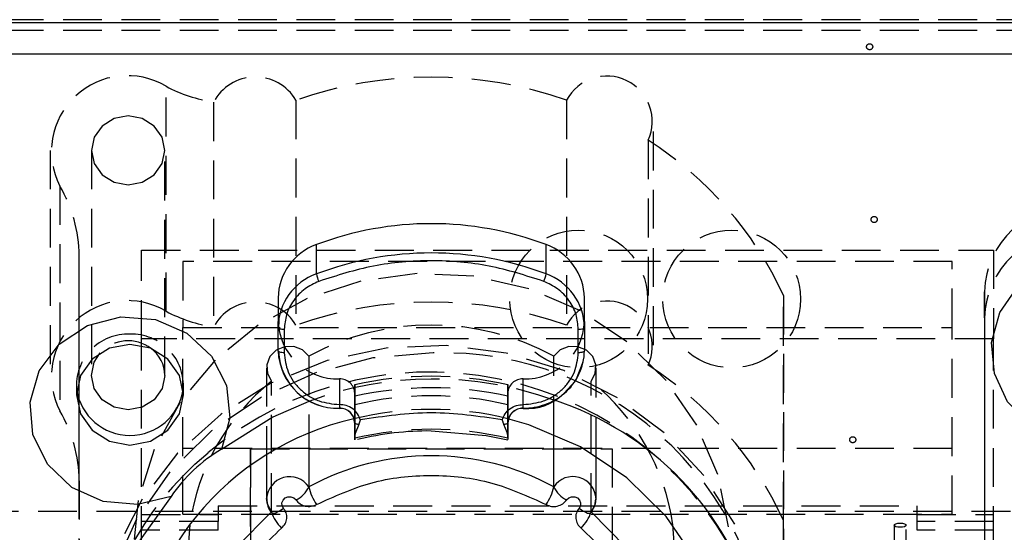
# Model space of a CAD drawing. Extents: x 51 to 5245, y 101 to 2259.
# Drawn here: x 5024 to 5056, y 1313 to 1330 of the extents above; entities that cross this region are included whole.
import ezdxf

# ---------------------------------------------------------------- set-up
doc = ezdxf.new("R2010")
doc.units = 0
doc.linetypes.add('HIDDEN', pattern=[1.905, 1.27, -0.635])
doc.layers.add('RESULTAT', color=7, linetype='CONTINUOUS')

msp = doc.modelspace()

# ---------------------------------------------------------------- linework, layer by layer
at = {"layer": 'RESULTAT', "linetype": 'HIDDEN'}
for p, q in [((4943.429, 1329.917), (5226.179, 1329.917)), ((4943.429, 1329.575), (5226.179, 1329.575)), ((5028.707, 1320.384), (5028.707, 1327.738)), ((5030.256, 1327.22), (5030.256, 1319.866)), ((5032.949, 1327.281), (5032.949, 1319.927)), ((5041.788, 1327.281), (5041.788, 1319.927)), ((5044.619, 1319.276), (5044.619, 1326.63)), ((5044.447, 1325.975), (5044.447, 1318.621)), ((5024.919, 1325.643), (5024.919, 1318.29)), ((5026.269, 1325.643), (5026.269, 1318.29)), ((5028.669, 1318.29), (5028.669, 1325.643)), ((5025.24, 1324.479), (5025.24, 1317.126)), ((5027.909, 1322.386), (5055.729, 1322.386)), ((5027.909, 1319.478), (5027.909, 1322.386)), ((5055.729, 1322.386), (5055.729, 1319.478)), ((5025.869, 1311.69), (5025.869, 1322.198)), ((5025.869, 1314.844), (5025.869, 1322.198)), ((5029.259, 1322.009), (5029.259, 1319.855)), ((5054.379, 1322.009), (5029.259, 1322.009)), ((5054.379, 1319.855), (5054.379, 1322.009)), ((5032.369, 1320.82), (5032.369, 1320.053)), ((5048.869, 1320.897), (5048.869, 1310.672)), ((5048.869, 1313.543), (5048.869, 1320.897)), ((5055.429, 1321.023), (5055.429, 1298.471)), ((5055.429, 1320.168), (5055.429, 1321.023)), ((5055.429, 1320.168), (5055.429, 1297.615)), ((5029.259, 1313.747), (5029.259, 1319.855)), ((5029.259, 1319.855), (5054.379, 1319.855)), ((5032.369, 1319.095), (5032.369, 1320.053)), ((5054.379, 1313.747), (5054.379, 1319.855)), ((5055.729, 1319.478), (5027.909, 1319.478)), ((5027.909, 1310.833), (5027.909, 1319.478)), ((5055.729, 1310.833), (5055.729, 1319.478)), ((5033.371, 1318.92), (5033.371, 1316.373)), ((5041.367, 1316.373), (5041.367, 1318.92)), ((5031.991, 1318.537), (5031.991, 1315.658)), ((5042.747, 1315.658), (5042.747, 1318.537)), ((5034.369, 1318.173), (5034.369, 1317.216)), ((5040.369, 1317.216), (5040.369, 1318.173)), ((5025.779, 1317.99), (5025.779, 1317.656)), ((5029.279, 1317.656), (5029.279, 1317.99)), ((5032.152, 1313.825), (5032.152, 1318.1)), ((5034.869, 1317.986), (5034.869, 1317.328)), ((5034.869, 1317.61), (5034.869, 1317.986)), ((5039.869, 1317.328), (5039.869, 1317.986)), ((5039.869, 1317.986), (5039.869, 1317.61)), ((5042.585, 1313.825), (5042.585, 1318.1)), ((5034.869, 1317.704), (5034.869, 1317.61)), ((5034.869, 1316.746), (5034.869, 1317.704)), ((5039.869, 1317.61), (5039.869, 1317.704)), ((5039.869, 1317.704), (5039.869, 1316.746)), ((5034.369, 1317.335), (5034.369, 1317.208)), ((5034.369, 1317.204), (5034.369, 1317.216)), ((5034.369, 1317.208), (5034.369, 1317.204)), ((5034.869, 1317.328), (5034.869, 1316.234)), ((5039.869, 1316.792), (5039.869, 1317.328)), ((5040.369, 1317.208), (5040.369, 1317.335)), ((5040.369, 1317.204), (5040.369, 1317.208)), ((5054.379, 1315.901), (5029.259, 1315.901)), ((5031.469, 1315.892), (5043.269, 1315.892)), ((5031.469, 1315.892), (5031.469, 1311.446)), ((5031.469, 1311.446), (5031.469, 1315.892)), ((5043.269, 1315.892), (5043.269, 1309.502)), ((5043.269, 1315.892), (5043.269, 1311.446)), ((5025.869, 1314.844), (5025.869, 1304.336)), ((5030.409, 1314.022), (5030.409, 1313.509)), ((5030.409, 1314.022), (5053.229, 1314.022)), ((5053.229, 1313.509), (5053.229, 1314.022)), ((5113.429, 1313.836), (4991.929, 1313.836)), ((5027.909, 1313.74), (5030.409, 1313.74)), ((5029.259, 1313.747), (5054.379, 1313.747)), ((5053.229, 1313.74), (5055.729, 1313.74)), ((5030.409, 1313.509), (5027.909, 1313.509)), ((5030.409, 1313.227), (5030.409, 1313.509)), ((5048.869, 1303.319), (5048.869, 1313.543)), ((5052.479, 1313.391), (5052.479, 1311.982)), ((5052.879, 1311.982), (5052.879, 1313.391)), ((5055.729, 1313.509), (5053.229, 1313.509)), ((5053.229, 1313.227), (5053.229, 1313.509)), ((5030.409, 1313.227), (5027.909, 1313.227)), ((5055.729, 1313.227), (5053.229, 1313.227))]:
    msp.add_line(p, q, dxfattribs=at)
at = {"layer": 'RESULTAT', "linetype": 'CONTINUOUS'}
for p, q in [((4943.429, 1329.829), (5226.179, 1329.829)), ((4943.429, 1328.803), (5226.179, 1328.803)), ((5033.619, 1321.604), (5033.619, 1322.562)), ((5041.119, 1321.604), (5041.119, 1322.562)), ((5032.369, 1320.82), (5032.369, 1319.862)), ((5042.369, 1320.053), (5042.369, 1320.82)), ((5042.369, 1319.862), (5042.369, 1320.82)), ((5032.391, 1320.14), (5032.389, 1320.071)), ((5032.369, 1319.095), (5032.369, 1319.862)), ((5032.389, 1320.071), (5032.384, 1319.836)), ((5032.569, 1319.794), (5032.569, 1319.027)), ((5042.169, 1319.027), (5042.169, 1319.794)), ((5042.369, 1320.053), (5042.369, 1319.095)), ((5042.369, 1319.862), (5042.369, 1319.095)), ((5034.869, 1316.318), (5034.869, 1316.746)), ((5039.869, 1316.234), (5039.869, 1316.792)), ((5039.869, 1316.746), (5039.869, 1316.318)), ((5033.371, 1316.373), (5033.371, 1314.644)), ((5039.869, 1316.318), (5039.869, 1316.188)), ((5041.367, 1314.644), (5041.367, 1316.373)), ((5029.652, 1315.383), (5030.078, 1315.756)), ((5031.991, 1315.658), (5031.991, 1314.262)), ((5042.747, 1314.262), (5042.747, 1315.658))]:
    msp.add_line(p, q, dxfattribs=at)
at = {"layer": 'RESULTAT', "linetype": 'HIDDEN'}
for points in [[(5028.669, 1325.643), (5028.577, 1326.075), (5028.317, 1326.44), (5027.928, 1326.685), (5027.469, 1326.771), (5027.01, 1326.685), (5026.62, 1326.44), (5026.36, 1326.075), (5026.269, 1325.643), (5026.36, 1325.212), (5026.62, 1324.846), (5027.01, 1324.601), (5027.469, 1324.515), (5027.928, 1324.601), (5028.317, 1324.846), (5028.577, 1325.212), (5028.669, 1325.643)], [(5046.827, 1310.239), (5047.075, 1311.592), (5047.075, 1313.333), (5046.724, 1315.044), (5046.035, 1316.661), (5045.033, 1318.126), (5043.754, 1319.387), (5042.244, 1320.397), (5040.558, 1321.121), (5038.756, 1321.531), (5036.905, 1321.614), (5035.07, 1321.366), (5033.318, 1320.797), (5031.713, 1319.926), (5030.312, 1318.785), (5029.166, 1317.416), (5028.317, 1315.868), (5027.795, 1314.196), (5027.619, 1312.462), (5027.619, 1312.462)], [(5047.972, 1311.69), (5047.279, 1313.425), (5046.268, 1315.015), (5044.97, 1316.411), (5043.429, 1317.566), (5041.692, 1318.445), (5039.816, 1319.017), (5037.862, 1319.266), (5035.892, 1319.183), (5033.97, 1318.77), (5032.156, 1318.042), (5030.51, 1317.021), (5029.085, 1315.741), (5027.926, 1314.241), (5027.07, 1312.572)], [(5033.371, 1318.92), (5033.159, 1319.122), (5032.881, 1319.229), (5032.579, 1319.225), (5032.304, 1319.11), (5032.099, 1318.902), (5031.998, 1318.635), (5032.017, 1318.353), (5032.152, 1318.1)], [(5042.585, 1318.1), (5042.721, 1318.353), (5042.739, 1318.635), (5042.638, 1318.902), (5042.433, 1319.11), (5042.158, 1319.225), (5041.857, 1319.229), (5041.578, 1319.122), (5041.367, 1318.92)], [(5037.429, 1319.023), (5035.465, 1318.857), (5033.564, 1318.364), (5031.787, 1317.56), (5030.191, 1316.471), (5028.829, 1315.131), (5027.742, 1313.585), (5026.967, 1311.881)], [(5040.369, 1317.216), (5040.369, 1317.206), (5040.369, 1317.204)], [(5032.152, 1313.825), (5032.017, 1314.078), (5031.991, 1314.262)], [(5042.746, 1314.249), (5042.721, 1314.078), (5042.585, 1313.825)], [(5032.152, 1313.825), (5032.16, 1313.797), (5032.162, 1313.794)], [(5042.576, 1313.794), (5042.578, 1313.797), (5042.585, 1313.825)], [(5052.479, 1313.391), (5052.494, 1313.418), (5052.537, 1313.44), (5052.602, 1313.455), (5052.679, 1313.46), (5052.755, 1313.455), (5052.82, 1313.44), (5052.863, 1313.418), (5052.879, 1313.391), (5052.863, 1313.365), (5052.82, 1313.343), (5052.755, 1313.328), (5052.679, 1313.323), (5052.602, 1313.328), (5052.537, 1313.343), (5052.494, 1313.365), (5052.479, 1313.391)]]:
    msp.add_lwpolyline(points, dxfattribs=at)
at = {"layer": 'RESULTAT', "linetype": 'CONTINUOUS'}
for points in [[(5058.929, 1316.03), (5057.865, 1316.197), (5056.917, 1316.679), (5056.187, 1317.425), (5055.754, 1318.352), (5055.665, 1319.362), (5055.93, 1320.344), (5056.519, 1321.192), (5057.37, 1321.814), (5058.39, 1322.143), (5059.468, 1322.143), (5060.487, 1321.814), (5061.338, 1321.192), (5061.928, 1320.344), (5062.193, 1319.362), (5062.104, 1318.352), (5061.67, 1317.425), (5060.94, 1316.679), (5059.992, 1316.197), (5058.929, 1316.03)], [(5028.873, 1314.328), (5027.776, 1314.066), (5026.649, 1314.17), (5025.628, 1314.628), (5024.833, 1315.386), (5024.361, 1316.353), (5024.267, 1317.413), (5024.563, 1318.44), (5025.213, 1319.311), (5026.14, 1319.921), (5027.232, 1320.199), (5028.36, 1320.111), (5029.389, 1319.667), (5030.196, 1318.921), (5030.683, 1317.961), (5030.794, 1316.902), (5030.515, 1315.871)], [(5032.369, 1319.862), (5032.373, 1319.849), (5032.384, 1319.836), (5032.402, 1319.824), (5032.427, 1319.814), (5032.458, 1319.805), (5032.492, 1319.799), (5032.53, 1319.795), (5032.569, 1319.794)], [(5042.169, 1319.794), (5042.208, 1319.795), (5042.245, 1319.799), (5042.28, 1319.805), (5042.31, 1319.814), (5042.335, 1319.824), (5042.353, 1319.836), (5042.365, 1319.849), (5042.369, 1319.862)], [(5027.529, 1316.012), (5028.198, 1316.137), (5028.766, 1316.493), (5029.146, 1317.027), (5029.279, 1317.656), (5029.146, 1318.285), (5028.766, 1318.819), (5028.198, 1319.175), (5027.529, 1319.301), (5026.859, 1319.175), (5026.291, 1318.819), (5025.912, 1318.285), (5025.779, 1317.656), (5025.912, 1317.027), (5026.291, 1316.493), (5026.859, 1316.137), (5027.529, 1316.012)], [(5028.669, 1318.29), (5028.577, 1317.858), (5028.317, 1317.492), (5027.928, 1317.248), (5027.469, 1317.162), (5027.009, 1317.248), (5026.62, 1317.492), (5026.36, 1317.858), (5026.269, 1318.29), (5026.36, 1318.721), (5026.559, 1319.025)], [(5032.569, 1319.027), (5032.53, 1319.028), (5032.492, 1319.032), (5032.458, 1319.038), (5032.427, 1319.047), (5032.402, 1319.057), (5032.384, 1319.069), (5032.373, 1319.082), (5032.369, 1319.095)], [(5042.369, 1319.095), (5042.365, 1319.082), (5042.353, 1319.069), (5042.335, 1319.057), (5042.31, 1319.047), (5042.28, 1319.038), (5042.245, 1319.032), (5042.208, 1319.028), (5042.169, 1319.027)], [(5041.694, 1317.696), (5042.083, 1318.12), (5042.33, 1318.729)], [(5033.371, 1317.439), (5032.189, 1316.92), (5030.515, 1315.871)], [(5046.035, 1312.215), (5045.033, 1313.68), (5043.754, 1314.94), (5042.244, 1315.951), (5040.558, 1316.674), (5039.869, 1316.872)], [(5034.998, 1316.682), (5034.971, 1316.686), (5034.946, 1316.692), (5034.923, 1316.699), (5034.904, 1316.707), (5034.889, 1316.716), (5034.878, 1316.726), (5034.871, 1316.736), (5034.869, 1316.746)], [(5034.998, 1316.682), (5034.881, 1316.393), (5034.869, 1316.318)], [(5039.869, 1316.746), (5039.866, 1316.736), (5039.86, 1316.726), (5039.848, 1316.716), (5039.833, 1316.707), (5039.814, 1316.699), (5039.792, 1316.692), (5039.767, 1316.686), (5039.739, 1316.682)], [(5039.869, 1316.318), (5039.847, 1316.423), (5039.739, 1316.682)], [(5034.869, 1316.234), (5034.869, 1316.181), (5034.869, 1316.227), (5034.869, 1316.318)], [(5037.369, 1316.471), (5039.163, 1316.323), (5039.866, 1316.181)], [(5028.873, 1314.328), (5027.757, 1312.755), (5026.964, 1311.018), (5026.522, 1309.174), (5026.444, 1307.285), (5026.734, 1305.415), (5027.381, 1303.625), (5028.364, 1301.976), (5029.651, 1300.522), (5031.197, 1299.314), (5032.952, 1298.39), (5034.857, 1297.781), (5036.847, 1297.509), (5038.857, 1297.582), (5040.82, 1297.998), (5042.669, 1298.743), (5044.342, 1299.792)], [(5032.545, 1313.945), (5032.499, 1314.029), (5032.493, 1314.123), (5032.527, 1314.212), (5032.595, 1314.282), (5032.687, 1314.32), (5032.787, 1314.321), (5032.88, 1314.285), (5032.951, 1314.218)], [(5041.787, 1314.218), (5041.857, 1314.285), (5041.95, 1314.321), (5042.05, 1314.32), (5042.142, 1314.282), (5042.21, 1314.212), (5042.244, 1314.123), (5042.238, 1314.029), (5042.193, 1313.945)], [(5042.576, 1313.794), (5042.706, 1314.022), (5042.738, 1314.248)], [(5042.585, 1313.825), (5043.726, 1312.673), (5044.584, 1311.323), (5045.123, 1309.834), (5045.318, 1308.272), (5045.161, 1306.706), (5044.658, 1305.205), (5043.832, 1303.837), (5042.719, 1302.662), (5041.37, 1301.732), (5039.842, 1301.088), (5038.206, 1300.758), (5036.532, 1300.758), (5034.895, 1301.088), (5033.368, 1301.732), (5032.018, 1302.662), (5030.905, 1303.837), (5030.079, 1305.205), (5029.577, 1306.706), (5029.419, 1308.272), (5029.614, 1309.834), (5030.153, 1311.323), (5031.012, 1312.673), (5032.152, 1313.825)], [(5032.162, 1313.794), (5032.182, 1313.781), (5032.218, 1313.779), (5032.267, 1313.789), (5032.327, 1313.812), (5032.394, 1313.847), (5032.468, 1313.891), (5032.545, 1313.945)], [(5042.193, 1313.945), (5042.269, 1313.891), (5042.343, 1313.847), (5042.411, 1313.812), (5042.47, 1313.789), (5042.519, 1313.779), (5042.555, 1313.781), (5042.576, 1313.794)], [(5029.482, 1313.403), (5029.419, 1312.547), (5029.419, 1312.462)], [(5045.319, 1312.462), (5045.318, 1312.547), (5045.255, 1313.403)]]:
    msp.add_lwpolyline(points, dxfattribs=at)
at = {"layer": 'RESULTAT', "linetype": 'HIDDEN'}
for centre, radius in [((5051.681, 1329.032), 0.1), ((5051.829, 1323.385), 0.1), ((5042.179, 1320.785), 2.25), ((5047.179, 1320.785), 2.25), ((5051.129, 1316.185), 0.1)]:
    msp.add_circle(centre, radius, dxfattribs=at)
for centre, radius, start, end in [((5027.44, 1325.612), 2.475, 59.1956, 207.2428), ((5031.62, 1326.505), 1.539, 30.2636, 152.3283), ((5037.369, 1314.796), 13.244, 70.5066, 109.4934), ((5043.1, 1326.592), 1.482, 335.3802, 152.299), ((5031.114, 1332.361), 5.212, 242.4953, 260.5276), ((5038.023, 1315.917), 11.934, 24.6625, 57.4347), ((5021.389, 1322.19), 4.48, 0.0981, 30.733), ((5058.341, 1320.93), 2.914, 88.2745, 178.1639), ((5058.341, 1320.075), 2.914, 88.2747, 178.1638), ((5027.44, 1318.259), 2.475, 59.1957, 207.2428), ((5031.62, 1319.151), 1.539, 30.2638, 152.3283), ((5037.369, 1307.442), 13.244, 70.5066, 109.4933), ((5043.1, 1319.238), 1.482, 335.3801, 152.299), ((5031.114, 1325.007), 5.212, 242.4949, 260.5278), ((5034.31, 1320.115), 1.943, 181.8362, 271.7254), ((5037.369, 1311.551), 8.383, 61.5149, 118.485), ((5040.427, 1320.115), 1.943, 268.2747, 358.1638), ((5027.457, 1317.961), 1.675, 87.5332, 184.7317), ((5027.591, 1317.952), 1.683, 355.6075, 92.1276), ((5027.47, 1318.172), 1.248, 52.6887, 136.8786), ((5034.31, 1319.157), 1.943, 181.8362, 271.7254), ((5037.755, 1308.363), 10.665, 359.4398, 91.7529), ((5038.023, 1308.563), 11.934, 24.6626, 57.4347), ((5037.323, 1307.141), 11.257, 19.7446, 130.066), ((5037.429, 1306.529), 11.641, 70.227, 110.4038), ((5034.383, 1317.688), 0.486, 1.8364, 91.7251), ((5037.369, 1306.68), 11.578, 77.5306, 102.4694), ((5040.354, 1317.688), 0.486, 88.2742, 178.1639), ((5036.742, 1312.383), 7.331, 128.7587, 172.0025), ((5037.369, 1306.304), 11.578, 77.5305, 102.4694), ((5037.995, 1312.383), 7.331, 7.9972, 51.2413), ((5037.369, 1306.767), 10.853, 76.6826, 103.3174), ((5040.378, 1319.287), 2.071, 269.7483, 309.8731), ((5034.383, 1316.73), 0.486, 1.8361, 91.7252), ((5040.354, 1316.73), 0.486, 88.2742, 178.1638), ((5021.389, 1314.837), 4.48, 0.0985, 30.7326), ((5037.369, 1306.831), 10.347, 76.0187, 104.1711), ((5037.369, 1305.672), 10.853, 76.6826, 103.3174), ((5036.451, 1307.937), 10.083, 132.3989, 179.5518)]:
    msp.add_arc(centre, radius, start, end, dxfattribs=at)
at = {"layer": 'RESULTAT', "linetype": 'CONTINUOUS'}
for centre, radius, start, end in [((5037.369, 1312.659), 10.589, 69.2596, 110.7404), ((5034.253, 1320.787), 1.885, 109.6676, 179.016), ((5040.484, 1320.787), 1.885, 0.9839, 70.3324), ((5037.369, 1311.701), 10.589, 69.2596, 110.7403), ((5034.253, 1319.83), 1.885, 109.6675, 179.0161), ((5034.515, 1321.749), 0.908, 189.1383, 205.2158), ((5040.222, 1321.749), 0.908, 334.7844, 350.8607), ((5040.484, 1319.83), 1.885, 0.984, 70.3324), ((5027.558, 1318.277), 1.111, 0.6621, 53.0319), ((5034.311, 1319.135), 1.928, 181.9649, 271.7179), ((5040.527, 1319.113), 1.842, 309.7855, 359.4576), ((5027.529, 1318.088), 1.761, 188.6686, 351.3314), ((5040.499, 1318.898), 1.695, 265.6004, 314.8377), ((5034.403, 1316.747), 0.458, 359.9033, 94.2481), ((5040.331, 1316.75), 0.456, 85.273, 177.8131), ((5038.229, 1307.852), 10.13, 319.9608, 71.9565), ((5036.863, 1307.842), 9.246, 102.6695, 178.9222), ((5037.261, 1306.942), 9.529, 89.3549, 103.9545), ((5033.116, 1311.459), 5.122, 120.51, 145.9283), ((5037.369, 1307.276), 8.383, 61.5149, 118.485), ((5032.746, 1314.218), 0.756, 34.3306, 176.6527), ((5041.994, 1314.228), 0.753, 1.6394, 146.4025), ((5032.585, 1314.998), 0.861, 295.1131, 335.7495), ((5034.986, 1315.005), 1.655, 192.5771, 214.5092), ((5039.752, 1315.005), 1.655, 325.4908, 347.4227), ((5042.152, 1314.998), 0.861, 204.2503, 244.8877), ((5032.602, 1314.204), 0.601, 174.4079, 222.9364), ((5033.313, 1314.184), 1.215, 197.197, 226.7508), ((5041.425, 1314.184), 1.215, 313.2493, 342.8031)]:
    msp.add_arc(centre, radius, start, end, dxfattribs=at)
for points, knots in [([(5041.044, 1321.362), (5040.454, 1321.551), (5039.264, 1321.934), (5037.369, 1322.084), (5035.474, 1321.934), (5034.283, 1321.551), (5033.694, 1321.362)], [0, 0, 0, 0, 0.247677, 0.5, 0.752323, 1, 1, 1, 1]), ([(5033.694, 1321.362), (5033.538, 1321.288), (5033.219, 1321.136), (5032.856, 1320.752), (5032.613, 1320.292), (5032.583, 1319.957), (5032.569, 1319.794)], [0, 0, 0, 0, 0.24442, 0.5, 0.75558, 1, 1, 1, 1]), ([(5042.169, 1319.794), (5042.154, 1319.957), (5042.124, 1320.292), (5041.882, 1320.752), (5041.518, 1321.136), (5041.2, 1321.288), (5041.044, 1321.362)], [0, 0, 0, 0, 0.244421, 0.499999, 0.75558, 1, 1, 1, 1]), ([(5032.569, 1319.027), (5032.593, 1318.814), (5032.63, 1318.486), (5032.854, 1318.092), (5033.087, 1317.822), (5033.373, 1317.604), (5033.793, 1317.393), (5034.142, 1317.358), (5034.369, 1317.335)], [0, 0, 0, 0, 0.239443, 0.369627, 0.499999, 0.630184, 0.760557, 1, 1, 1, 1]), ([(5040.369, 1317.335), (5040.595, 1317.358), (5040.944, 1317.393), (5041.364, 1317.604), (5041.65, 1317.822), (5041.883, 1318.091), (5042.107, 1318.486), (5042.145, 1318.814), (5042.169, 1319.027)], [0, 0, 0, 0, 0.239443, 0.369627, 0.5, 0.630184, 0.760558, 1, 1, 1, 1]), ([(5035.049, 1316.833), (5035.024, 1316.901), (5034.973, 1317.039), (5034.809, 1317.204), (5034.6, 1317.315), (5034.444, 1317.329), (5034.369, 1317.335)], [0, 0, 0, 0, 0.242944, 0.499999, 0.757058, 1, 1, 1, 1]), ([(5039.689, 1316.833), (5039.713, 1316.901), (5039.764, 1317.039), (5039.929, 1317.204), (5040.138, 1317.315), (5040.293, 1317.329), (5040.369, 1317.335)], [0, 0, 0, 0, 0.242944, 0.499999, 0.757058, 1, 1, 1, 1]), ([(5039.689, 1316.833), (5038.915, 1316.948), (5037.369, 1317.178), (5035.822, 1316.948), (5035.049, 1316.833)], [0, 0, 0, 0, 0.5, 1, 1, 1, 1]), ([(5033.622, 1314.067), (5034.202, 1314.332), (5035.383, 1314.871), (5037.369, 1315.091), (5039.354, 1314.871), (5040.535, 1314.332), (5041.115, 1314.067)], [0, 0, 0, 0, 0.245611, 0.5, 0.75439, 1, 1, 1, 1]), ([(5032.951, 1314.218), (5032.991, 1314.171), (5033.072, 1314.078), (5033.254, 1314.006), (5033.449, 1313.995), (5033.566, 1314.044), (5033.622, 1314.067)], [0, 0, 0, 0, 0.250676, 0.500185, 0.759381, 1, 1, 1, 1]), ([(5041.115, 1314.067), (5041.174, 1314.043), (5041.291, 1313.993), (5041.488, 1314.007), (5041.668, 1314.08), (5041.748, 1314.173), (5041.787, 1314.218)], [0, 0, 0, 0, 0.25068, 0.500188, 0.759382, 1, 1, 1, 1]), ([(5032.48, 1313.299), (5032.524, 1313.343), (5032.611, 1313.431), (5032.661, 1313.611), (5032.646, 1313.794), (5032.577, 1313.896), (5032.545, 1313.945)], [0, 0, 0, 0, 0.2506796, 0.5001864, 0.7593801, 1, 1, 1, 1]), ([(5042.193, 1313.945), (5042.158, 1313.894), (5042.09, 1313.792), (5042.076, 1313.607), (5042.128, 1313.429), (5042.215, 1313.342), (5042.257, 1313.299)], [0, 0, 0, 0, 0.250676, 0.500187, 0.759379, 1, 1, 1, 1]), ([(5042.257, 1313.299), (5042.77, 1312.801), (5043.821, 1311.78), (5044.701, 1309.761), (5044.923, 1307.612), (5044.449, 1305.528), (5043.352, 1303.666), (5041.684, 1302.171), (5039.61, 1301.226), (5037.369, 1300.913), (5035.128, 1301.226), (5033.054, 1302.171), (5031.386, 1303.666), (5030.288, 1305.528), (5029.815, 1307.612), (5030.036, 1309.761), (5030.916, 1311.78), (5031.967, 1312.801), (5032.48, 1313.299)], [0, 0, 0, 0, 0.061041, 0.125, 0.188959, 0.25, 0.311041, 0.375, 0.438959, 0.5, 0.561041, 0.625, 0.688959, 0.75, 0.811041, 0.875, 0.938959, 1, 1, 1, 1])]:
    msp.add_open_spline(points, degree=3, knots=knots, dxfattribs=at)
for points in [[(5035.049, 1316.833), (5034.998, 1316.682)], [(5039.739, 1316.682), (5039.689, 1316.833)]]:
    msp.add_open_spline(points, degree=1, dxfattribs=at)

doc.saveas('drawing.dxf')
